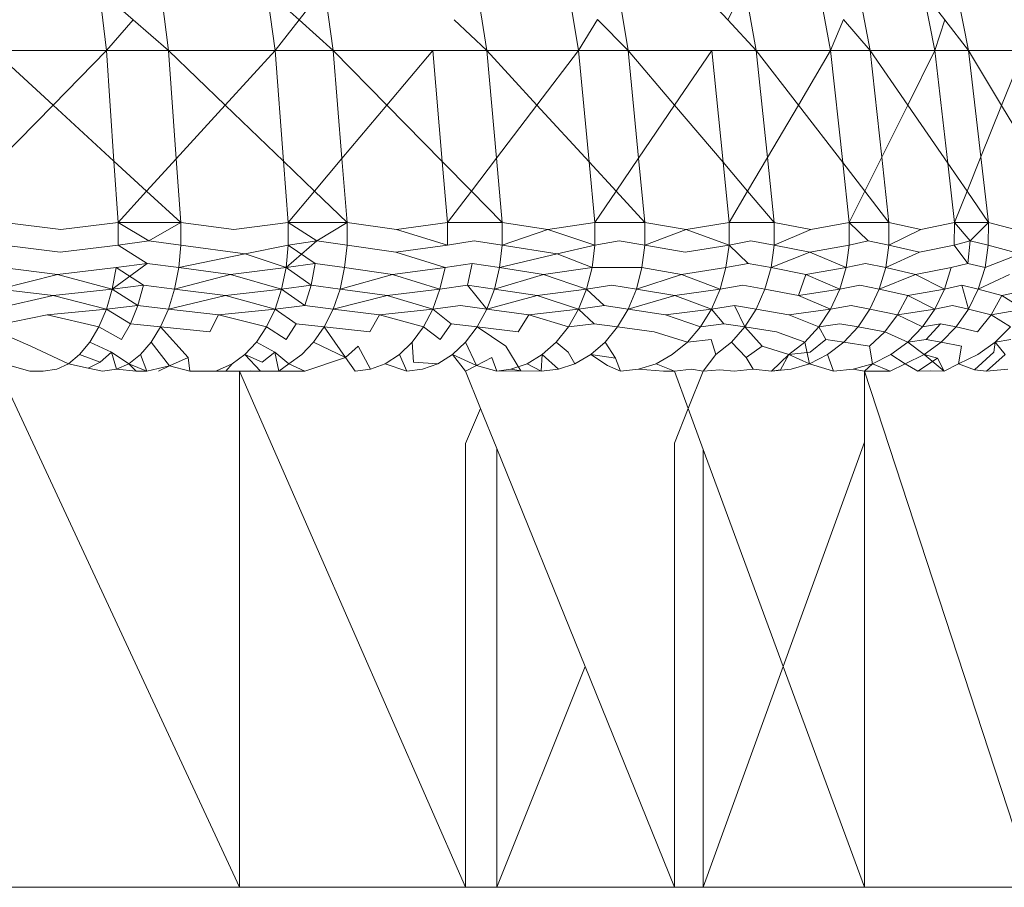
# Model space of a CAD drawing. Units: millimetres. Extents: x -4534 to 4839, y -3372 to 2980.
# Drawn here: x -17 to -14, y 1254 to 1257 of the extents above; entities that cross this region are included whole.
import ezdxf

# ---------------------------------------------------------------- set-up
doc = ezdxf.new("R2010")
doc.units = ezdxf.units.MM
doc.layers.add('Toestel 2D', color=7, linetype='Continuous', lineweight=20)

# ---------------------------------------------------------------- blocks, each defined once
blk = doc.blocks.new('BG-8132-5-RB')
at = {"layer": 'Toestel 2D'}
for p, q in [((-14.6338, 1256.7883), (-14.6831, 1256.6925)), ((-14.6338, 1256.7883), (-14.6002, 1256.603)), ((-14.2692, 1256.603), (-14.3055, 1256.7906)), ((-13.9832, 1256.603), (-14.0213, 1256.7917)), ((-16.5094, 1256.7788), (-16.4882, 1256.603)), ((-16.5094, 1256.7788), (-16.4109, 1256.6928)), ((-16.3082, 1256.603), (-16.3313, 1256.7853)), ((-16.0221, 1256.7781), (-15.9982, 1256.603)), ((-15.9281, 1256.6928), (-16.0221, 1256.7781)), ((-15.8553, 1256.7858), (-15.9281, 1256.6928)), ((-15.8553, 1256.7858), (-15.8292, 1256.603)), ((-15.4117, 1256.787), (-15.3832, 1256.603)), ((-15.145, 1256.7772), (-15.1162, 1256.603)), ((-15.0034, 1256.7877), (-14.9722, 1256.603)), ((-14.7597, 1256.7752), (-14.6831, 1256.6925)), ((-14.3842, 1256.603), (-14.4165, 1256.7752)), ((-14.0812, 1256.603), (-14.1147, 1256.7725)), ((-14.1147, 1256.7725), (-14.0528, 1256.6927)), ((-16.4109, 1256.6928), (-16.4882, 1256.603)), ((-16.4109, 1256.6928), (-16.3082, 1256.603)), ((-15.9281, 1256.6928), (-15.9982, 1256.603)), ((-15.8292, 1256.603), (-15.9281, 1256.6928)), ((-15.4776, 1256.6928), (-15.3832, 1256.603)), ((-15.0614, 1256.6929), (-15.1162, 1256.603)), ((-15.0614, 1256.6929), (-14.9722, 1256.603)), ((-14.6831, 1256.6925), (-14.6002, 1256.603)), ((-14.3842, 1256.603), (-14.3464, 1256.6932)), ((-14.3464, 1256.6932), (-14.2692, 1256.603)), ((-14.0812, 1256.603), (-14.0528, 1256.6927)), ((-14.0528, 1256.6927), (-13.9832, 1256.603)), ((-16.4882, 1256.603), (-16.8162, 1256.603)), ((-16.8162, 1256.603), (-16.6433, 1256.4444)), ((-16.4882, 1256.603), (-16.6433, 1256.4444)), ((-16.4882, 1256.603), (-16.3082, 1256.603)), ((-16.4664, 1256.2821), (-16.4882, 1256.603)), ((-16.2856, 1256.2886), (-16.3082, 1256.603)), ((-15.9982, 1256.603), (-16.3082, 1256.603)), ((-16.3082, 1256.603), (-16.1432, 1256.4444)), ((-15.9982, 1256.603), (-16.1432, 1256.4444)), ((-15.8292, 1256.603), (-15.9982, 1256.603)), ((-15.9982, 1256.603), (-15.9738, 1256.2814)), ((-15.8041, 1256.2895), (-15.8292, 1256.603)), ((-15.5402, 1256.603), (-15.8292, 1256.603)), ((-15.8292, 1256.603), (-15.6735, 1256.4447)), ((-15.5402, 1256.603), (-15.6735, 1256.4447)), ((-15.3832, 1256.603), (-15.5402, 1256.603)), ((-15.5402, 1256.603), (-15.5125, 1256.2811)), ((-15.1162, 1256.603), (-15.3832, 1256.603)), ((-15.3832, 1256.603), (-15.355, 1256.2903)), ((-15.3832, 1256.603), (-15.2373, 1256.4444)), ((-15.2373, 1256.4444), (-15.1162, 1256.603)), ((-14.9722, 1256.603), (-15.1162, 1256.603)), ((-15.1162, 1256.603), (-15.0858, 1256.2797)), ((-14.7292, 1256.603), (-14.9722, 1256.603)), ((-14.9722, 1256.603), (-14.9422, 1256.2905)), ((-14.9722, 1256.603), (-14.8374, 1256.4443)), ((-14.8374, 1256.4443), (-14.7292, 1256.603)), ((-14.6002, 1256.603), (-14.7292, 1256.603)), ((-14.7292, 1256.603), (-14.6968, 1256.2788)), ((-14.3842, 1256.603), (-14.6002, 1256.603)), ((-14.6002, 1256.603), (-14.5679, 1256.2924)), ((-14.6002, 1256.603), (-14.4779, 1256.4445)), ((-14.3842, 1256.603), (-14.4779, 1256.4445)), ((-14.349, 1256.2774), (-14.3842, 1256.603)), ((-14.3842, 1256.603), (-14.2692, 1256.603)), ((-14.2692, 1256.603), (-14.0812, 1256.603)), ((-14.2692, 1256.603), (-14.2357, 1256.2934)), ((-14.2692, 1256.603), (-14.1602, 1256.4448)), ((-14.0812, 1256.603), (-14.1602, 1256.4448)), ((-14.0439, 1256.2762), (-14.0812, 1256.603)), ((-14.0812, 1256.603), (-13.9832, 1256.603)), ((-13.9832, 1256.603), (-13.8232, 1256.603)), ((-13.9832, 1256.603), (-13.9474, 1256.2948)), ((-13.9832, 1256.603), (-13.8874, 1256.4437)), ((-13.8874, 1256.4437), (-13.8232, 1256.603)), ((-14.1602, 1256.4448), (-14.2357, 1256.2934)), ((-14.1602, 1256.4448), (-14.0439, 1256.2762)), ((-16.6433, 1256.4444), (-16.7961, 1256.2883)), ((-16.6433, 1256.4444), (-16.4664, 1256.2821)), ((-16.1432, 1256.4444), (-16.2856, 1256.2886)), ((-16.1432, 1256.4444), (-15.9738, 1256.2814)), ((-15.6735, 1256.4447), (-15.8041, 1256.2895)), ((-15.6735, 1256.4447), (-15.5125, 1256.2811)), ((-15.355, 1256.2903), (-15.2373, 1256.4444)), ((-15.2373, 1256.4444), (-15.0858, 1256.2797)), ((-14.9422, 1256.2905), (-14.8374, 1256.4443)), ((-14.8374, 1256.4443), (-14.6968, 1256.2788)), ((-14.4779, 1256.4445), (-14.5679, 1256.2924)), ((-14.4779, 1256.4445), (-14.349, 1256.2774)), ((-13.9474, 1256.2948), (-13.8874, 1256.4437)), ((-13.8874, 1256.4437), (-13.7849, 1256.2731)), ((-16.4542, 1256.104), (-16.4664, 1256.2821)), ((-16.4664, 1256.2821), (-16.3713, 1256.1949)), ((-16.2856, 1256.2886), (-16.3713, 1256.1949)), ((-16.2722, 1256.104), (-16.2856, 1256.2886)), ((-15.9738, 1256.2814), (-15.9602, 1256.104)), ((-15.9738, 1256.2814), (-15.8838, 1256.1949)), ((-15.8041, 1256.2895), (-15.8838, 1256.1949)), ((-15.7892, 1256.104), (-15.8041, 1256.2895)), ((-15.5125, 1256.2811), (-15.4972, 1256.104)), ((-15.5125, 1256.2811), (-15.4278, 1256.195)), ((-15.4278, 1256.195), (-15.355, 1256.2903)), ((-15.355, 1256.2903), (-15.3382, 1256.104)), ((-15.0858, 1256.2797), (-15.0692, 1256.104)), ((-15.0858, 1256.2797), (-15.0075, 1256.1946)), ((-15.0075, 1256.1946), (-14.9422, 1256.2905)), ((-14.9422, 1256.2905), (-14.9242, 1256.104)), ((-14.6968, 1256.2788), (-14.6792, 1256.104)), ((-14.6968, 1256.2788), (-14.6255, 1256.195)), ((-14.5679, 1256.2924), (-14.6255, 1256.195)), ((-14.5679, 1256.2924), (-14.5482, 1256.104)), ((-14.3302, 1256.104), (-14.349, 1256.2774)), ((-14.349, 1256.2774), (-14.2851, 1256.1946)), ((-14.2357, 1256.2934), (-14.2851, 1256.1946)), ((-14.2357, 1256.2934), (-14.2152, 1256.104)), ((-14.0242, 1256.104), (-14.0439, 1256.2762)), ((-14.0439, 1256.2762), (-13.9877, 1256.1947)), ((-13.9877, 1256.1947), (-13.9474, 1256.2948)), ((-13.9474, 1256.2948), (-13.9252, 1256.104)), ((-16.3713, 1256.1949), (-16.4542, 1256.104)), ((-16.3713, 1256.1949), (-16.2722, 1256.104)), ((-15.8838, 1256.1949), (-15.9602, 1256.104)), ((-15.8838, 1256.1949), (-15.7892, 1256.104)), ((-15.4972, 1256.104), (-15.4278, 1256.195)), ((-15.4278, 1256.195), (-15.3382, 1256.104)), ((-15.0692, 1256.104), (-15.0075, 1256.1946)), ((-15.0075, 1256.1946), (-14.9242, 1256.104)), ((-14.6255, 1256.195), (-14.6792, 1256.104)), ((-14.6255, 1256.195), (-14.5482, 1256.104)), ((-14.2851, 1256.1946), (-14.3302, 1256.104)), ((-14.2851, 1256.1946), (-14.2152, 1256.104)), ((-14.0242, 1256.104), (-13.9877, 1256.1947)), ((-13.9877, 1256.1947), (-13.9252, 1256.104)), ((-16.7842, 1256.104), (-16.6208, 1256.083)), ((-16.4542, 1256.104), (-16.6208, 1256.083)), ((-16.4542, 1256.104), (-16.4542, 1256.0381)), ((-16.4542, 1256.104), (-16.2722, 1256.104)), ((-16.4542, 1256.104), (-16.3649, 1256.05)), ((-16.2722, 1256.104), (-16.3649, 1256.05)), ((-16.2722, 1256.104), (-16.2722, 1256.0381)), ((-16.2722, 1256.104), (-16.118, 1256.083)), ((-15.9602, 1256.104), (-16.118, 1256.083)), ((-15.9602, 1256.104), (-15.9602, 1256.0381)), ((-15.9602, 1256.104), (-15.7892, 1256.104)), ((-15.9602, 1256.104), (-15.8766, 1256.05)), ((-15.7892, 1256.104), (-15.8766, 1256.05)), ((-15.7892, 1256.0381), (-15.7892, 1256.104)), ((-15.7892, 1256.104), (-15.6452, 1256.083)), ((-15.6452, 1256.083), (-15.4972, 1256.104)), ((-15.4972, 1256.0381), (-15.4972, 1256.104)), ((-15.4972, 1256.104), (-15.3382, 1256.104)), ((-15.3382, 1256.104), (-15.3382, 1256.0381)), ((-15.3382, 1256.104), (-15.206, 1256.083)), ((-15.0692, 1256.104), (-15.206, 1256.083)), ((-15.0692, 1256.104), (-15.0692, 1256.0381)), ((-15.0692, 1256.104), (-14.9242, 1256.104)), ((-14.9242, 1256.104), (-14.9242, 1256.0381)), ((-14.804, 1256.0829), (-14.9242, 1256.104)), ((-14.804, 1256.0829), (-14.6792, 1256.104)), ((-14.6792, 1256.104), (-14.6792, 1256.0381)), ((-14.5482, 1256.104), (-14.6792, 1256.104)), ((-14.5482, 1256.104), (-14.5482, 1256.0381)), ((-14.4418, 1256.0829), (-14.5482, 1256.104)), ((-14.4418, 1256.0829), (-14.3302, 1256.104)), ((-14.3302, 1256.104), (-14.3302, 1256.0381)), ((-14.2152, 1256.104), (-14.3302, 1256.104)), ((-14.2752, 1256.0499), (-14.3302, 1256.104)), ((-14.2152, 1256.104), (-14.2152, 1256.0381)), ((-14.1225, 1256.0829), (-14.2152, 1256.104)), ((-14.0242, 1256.104), (-14.1225, 1256.0829)), ((-14.0252, 1256.0381), (-14.0242, 1256.104)), ((-13.9252, 1256.104), (-14.0242, 1256.104)), ((-13.9784, 1256.05), (-14.0242, 1256.104)), ((-13.9252, 1256.104), (-13.9784, 1256.05)), ((-13.9252, 1256.104), (-13.9262, 1256.0381)), ((-13.8481, 1256.083), (-13.9252, 1256.104)), ((-15.4972, 1256.0381), (-15.6452, 1256.083)), ((-15.3382, 1256.0381), (-15.206, 1256.083)), ((-15.206, 1256.083), (-15.0692, 1256.0381)), ((-14.9242, 1256.0381), (-14.804, 1256.0829)), ((-14.804, 1256.0829), (-14.6792, 1256.0381)), ((-14.5482, 1256.0381), (-14.4418, 1256.0829)), ((-14.1225, 1256.0829), (-14.2152, 1256.0381)), ((-16.4542, 1256.0381), (-16.3649, 1256.05)), ((-16.3649, 1256.05), (-16.2722, 1256.0381)), ((-15.8766, 1256.05), (-15.9662, 1255.9731)), ((-15.9602, 1256.0381), (-15.8766, 1256.05)), ((-15.8766, 1256.05), (-15.7892, 1256.0381)), ((-15.4198, 1256.05), (-15.4972, 1256.0381)), ((-15.3382, 1256.0381), (-15.4198, 1256.05)), ((-14.9989, 1256.05), (-15.0692, 1256.0381)), ((-14.9242, 1256.0381), (-14.9989, 1256.05)), ((-14.6162, 1256.05), (-14.6792, 1256.0381)), ((-14.5482, 1256.0381), (-14.6162, 1256.05)), ((-14.3302, 1256.0381), (-14.2752, 1256.0499)), ((-14.2152, 1256.0381), (-14.2752, 1256.0499)), ((-13.9784, 1256.05), (-14.0252, 1256.0381)), ((-13.9857, 1255.9848), (-13.9784, 1256.05)), ((-13.9262, 1256.0381), (-13.9784, 1256.05)), ((-16.6229, 1256.0172), (-16.7852, 1256.0381)), ((-16.4542, 1256.0381), (-16.6229, 1256.0172)), ((-16.4542, 1256.0381), (-16.3699, 1255.9848)), ((-16.2722, 1256.0381), (-16.2782, 1255.9731)), ((-16.0852, 1256.0125), (-16.2722, 1256.0381)), ((-15.9602, 1256.0381), (-16.0852, 1256.0125)), ((-15.9602, 1256.0381), (-15.9662, 1255.9731)), ((-15.9602, 1256.0381), (-15.8819, 1255.9847)), ((-15.7962, 1255.9731), (-15.7892, 1256.0381)), ((-15.6474, 1256.0172), (-15.7892, 1256.0381)), ((-15.4972, 1256.0381), (-15.6474, 1256.0172)), ((-15.6474, 1256.0172), (-15.5042, 1255.9731)), ((-15.3462, 1255.9731), (-15.3382, 1256.0381)), ((-15.3382, 1256.0381), (-15.1783, 1256.0125)), ((-15.1783, 1256.0125), (-15.0692, 1256.0381)), ((-15.0772, 1255.9731), (-15.0692, 1256.0381)), ((-14.9242, 1256.0381), (-14.9322, 1255.9731)), ((-14.9242, 1256.0381), (-14.8067, 1256.0172)), ((-14.8067, 1256.0172), (-14.6792, 1256.0381)), ((-14.6792, 1256.0381), (-14.6882, 1255.9731)), ((-14.6236, 1255.9848), (-14.6792, 1256.0381)), ((-14.5482, 1256.0381), (-14.5572, 1255.9731)), ((-14.5572, 1255.9731), (-14.4447, 1256.0173)), ((-14.4447, 1256.0173), (-14.5482, 1256.0381)), ((-14.4447, 1256.0173), (-14.3302, 1256.0381)), ((-14.3392, 1255.9731), (-14.4447, 1256.0173)), ((-14.3302, 1256.0381), (-14.3392, 1255.9731)), ((-14.2152, 1256.0381), (-14.2242, 1255.9731)), ((-14.2242, 1255.9731), (-14.1257, 1256.0173)), ((-14.1257, 1256.0173), (-14.2152, 1256.0381)), ((-14.0252, 1256.0381), (-14.1257, 1256.0173)), ((-13.9857, 1255.9848), (-14.0252, 1256.0381)), ((-13.9352, 1255.9731), (-13.9262, 1256.0381)), ((-13.8332, 1256.0121), (-13.9262, 1256.0381)), ((-16.0852, 1256.0125), (-16.2782, 1255.9731)), ((-16.0852, 1256.0125), (-15.9662, 1255.9731)), ((-15.3462, 1255.9731), (-15.1783, 1256.0125)), ((-15.1783, 1256.0125), (-15.0772, 1255.9731)), ((-13.8332, 1256.0121), (-13.9352, 1255.9731)), ((-16.6302, 1255.9529), (-16.7902, 1255.9731)), ((-16.4602, 1255.9731), (-16.6302, 1255.9529)), ((-16.3699, 1255.9848), (-16.4712, 1255.9101)), ((-16.4602, 1255.9731), (-16.4712, 1255.9101)), ((-16.3699, 1255.9848), (-16.4602, 1255.9731)), ((-16.4602, 1255.9731), (-16.3803, 1255.9214)), ((-16.3699, 1255.9848), (-16.2782, 1255.9731)), ((-16.2782, 1255.9731), (-16.2902, 1255.9101)), ((-16.128, 1255.9529), (-16.2782, 1255.9731)), ((-15.9662, 1255.9731), (-16.128, 1255.9529)), ((-15.9792, 1255.9101), (-15.9662, 1255.9731)), ((-15.9662, 1255.9731), (-15.8819, 1255.9847)), ((-15.9662, 1255.9731), (-15.8937, 1255.9214)), ((-15.8819, 1255.9847), (-15.8937, 1255.9214)), ((-15.8819, 1255.9847), (-15.7962, 1255.9731)), ((-15.7962, 1255.9731), (-15.8092, 1255.9101)), ((-15.6567, 1255.9528), (-15.7962, 1255.9731)), ((-15.5042, 1255.9731), (-15.6567, 1255.9528)), ((-15.5192, 1255.9101), (-15.5042, 1255.9731)), ((-15.5042, 1255.9731), (-15.426, 1255.9848)), ((-15.426, 1255.9848), (-15.4396, 1255.9214)), ((-15.426, 1255.9848), (-15.3462, 1255.9731)), ((-15.3612, 1255.9101), (-15.3462, 1255.9731)), ((-15.2188, 1255.9529), (-15.3462, 1255.9731)), ((-15.0772, 1255.9731), (-15.2188, 1255.9529)), ((-15.0932, 1255.9101), (-15.0772, 1255.9731)), ((-15.0772, 1255.9731), (-14.9322, 1255.9731)), ((-14.9322, 1255.9731), (-14.9482, 1255.9101)), ((-14.9322, 1255.9731), (-14.8179, 1255.9529)), ((-14.8179, 1255.9529), (-14.6882, 1255.9731)), ((-14.7052, 1255.9101), (-14.6882, 1255.9731)), ((-14.6236, 1255.9848), (-14.6882, 1255.9731)), ((-14.5572, 1255.9731), (-14.6236, 1255.9848)), ((-14.5572, 1255.9731), (-14.5752, 1255.9101)), ((-14.4566, 1255.9529), (-14.5572, 1255.9731)), ((-14.4566, 1255.9529), (-14.3392, 1255.9731)), ((-14.3392, 1255.9731), (-14.3572, 1255.9101)), ((-14.2826, 1255.9848), (-14.3392, 1255.9731)), ((-14.2242, 1255.9731), (-14.2826, 1255.9848)), ((-14.2432, 1255.9101), (-14.2242, 1255.9731)), ((-14.2242, 1255.9731), (-14.1379, 1255.9528)), ((-14.1379, 1255.9528), (-14.0342, 1255.9731)), ((-14.0342, 1255.9731), (-14.0532, 1255.9101)), ((-13.9857, 1255.9848), (-14.0342, 1255.9731)), ((-13.9352, 1255.9731), (-13.9857, 1255.9848)), ((-13.9552, 1255.9101), (-13.9352, 1255.9731)), ((-16.8002, 1255.9101), (-16.6302, 1255.9529)), ((-16.4712, 1255.9101), (-16.6302, 1255.9529)), ((-16.2902, 1255.9101), (-16.128, 1255.9529)), ((-15.9792, 1255.9101), (-16.128, 1255.9529)), ((-15.8092, 1255.9101), (-15.6567, 1255.9528)), ((-15.5192, 1255.9101), (-15.6567, 1255.9528)), ((-15.2188, 1255.9529), (-15.3612, 1255.9101)), ((-15.0932, 1255.9101), (-15.2188, 1255.9529)), ((-14.9482, 1255.9101), (-14.8179, 1255.9529)), ((-14.8179, 1255.9529), (-14.7052, 1255.9101)), ((-14.4772, 1255.8914), (-14.4566, 1255.9529)), ((-14.3572, 1255.9101), (-14.4566, 1255.9529)), ((-14.1379, 1255.9528), (-14.2432, 1255.9101)), ((-14.1379, 1255.9528), (-14.0532, 1255.9101)), ((-13.9552, 1255.9101), (-13.8642, 1255.9529)), ((-16.6425, 1255.8914), (-16.8002, 1255.9101)), ((-16.4712, 1255.9101), (-16.6425, 1255.8914)), ((-16.4712, 1255.9101), (-16.4882, 1255.852)), ((-16.4712, 1255.9101), (-16.3803, 1255.9214)), ((-16.4712, 1255.9101), (-16.3967, 1255.8625)), ((-16.3803, 1255.9214), (-16.3967, 1255.8625)), ((-16.3803, 1255.9214), (-16.2902, 1255.9101)), ((-16.2902, 1255.9101), (-16.3082, 1255.852)), ((-16.1424, 1255.8915), (-16.2902, 1255.9101)), ((-15.9792, 1255.9101), (-16.1424, 1255.8915)), ((-15.9792, 1255.9101), (-15.9982, 1255.852)), ((-15.9792, 1255.9101), (-15.8937, 1255.9214)), ((-15.9792, 1255.9101), (-15.9121, 1255.8625)), ((-15.8937, 1255.9214), (-15.9121, 1255.8625)), ((-15.8937, 1255.9214), (-15.8092, 1255.9101)), ((-15.8092, 1255.9101), (-15.8292, 1255.852)), ((-15.6727, 1255.8915), (-15.8092, 1255.9101)), ((-15.5192, 1255.9101), (-15.6727, 1255.8915)), ((-15.5192, 1255.9101), (-15.5402, 1255.852)), ((-15.5192, 1255.9101), (-15.4396, 1255.9214)), ((-15.4396, 1255.9214), (-15.3612, 1255.9101)), ((-15.4396, 1255.9214), (-15.3832, 1255.852)), ((-15.3832, 1255.852), (-15.3612, 1255.9101)), ((-15.2365, 1255.8915), (-15.3612, 1255.9101)), ((-15.0932, 1255.9101), (-15.2365, 1255.8915)), ((-15.1162, 1255.852), (-15.0932, 1255.9101)), ((-15.0201, 1255.9214), (-15.0932, 1255.9101)), ((-15.0932, 1255.9101), (-15.0423, 1255.8625)), ((-14.9482, 1255.9101), (-15.0201, 1255.9214)), ((-14.9722, 1255.852), (-14.9482, 1255.9101)), ((-14.9482, 1255.9101), (-14.8368, 1255.8915)), ((-14.8368, 1255.8915), (-14.7052, 1255.9101)), ((-14.7302, 1255.852), (-14.7052, 1255.9101)), ((-14.6394, 1255.9214), (-14.7052, 1255.9101)), ((-14.5752, 1255.9101), (-14.6394, 1255.9214)), ((-14.5752, 1255.9101), (-14.6002, 1255.852)), ((-14.4772, 1255.8914), (-14.5752, 1255.9101)), ((-14.4772, 1255.8914), (-14.3572, 1255.9101)), ((-14.3572, 1255.9101), (-14.3842, 1255.852)), ((-14.2994, 1255.9213), (-14.3572, 1255.9101)), ((-14.2432, 1255.9101), (-14.2994, 1255.9213)), ((-14.2432, 1255.9101), (-14.2702, 1255.852)), ((-14.2432, 1255.9101), (-14.1597, 1255.8914)), ((-14.1597, 1255.8914), (-14.0532, 1255.9101)), ((-14.0532, 1255.9101), (-14.0812, 1255.852)), ((-14.0034, 1255.9213), (-14.0532, 1255.9101)), ((-13.9552, 1255.9101), (-14.0034, 1255.9213)), ((-13.9832, 1255.852), (-14.0034, 1255.9213)), ((-13.9552, 1255.9101), (-13.9832, 1255.852)), ((-13.9552, 1255.9101), (-13.8869, 1255.8914)), ((-13.7952, 1255.9101), (-13.8869, 1255.8914)), ((-16.6425, 1255.8914), (-16.8162, 1255.852)), ((-16.6425, 1255.8914), (-16.4882, 1255.852)), ((-16.1424, 1255.8915), (-16.3082, 1255.852)), ((-15.9982, 1255.852), (-16.1424, 1255.8915)), ((-15.8292, 1255.852), (-15.6727, 1255.8915)), ((-15.5402, 1255.852), (-15.6727, 1255.8915)), ((-15.3832, 1255.852), (-15.2365, 1255.8915)), ((-15.2365, 1255.8915), (-15.1162, 1255.852)), ((-14.8368, 1255.8915), (-14.9722, 1255.852)), ((-14.7302, 1255.852), (-14.8368, 1255.8915)), ((-14.3842, 1255.852), (-14.4772, 1255.8914)), ((-14.1597, 1255.8914), (-14.1896, 1255.8353)), ((-14.1597, 1255.8914), (-14.0812, 1255.852)), ((-13.8869, 1255.8914), (-13.9182, 1255.8354)), ((-13.8869, 1255.8914), (-13.8242, 1255.852)), ((-16.4882, 1255.852), (-16.6604, 1255.8353)), ((-16.5102, 1255.8001), (-16.4882, 1255.852)), ((-16.3967, 1255.8625), (-16.4882, 1255.852)), ((-16.4882, 1255.852), (-16.4183, 1255.8094)), ((-16.3967, 1255.8625), (-16.4183, 1255.8094)), ((-16.3082, 1255.852), (-16.3967, 1255.8625)), ((-16.3082, 1255.852), (-16.3312, 1255.8001)), ((-16.1627, 1255.8353), (-16.3082, 1255.852)), ((-15.9982, 1255.852), (-16.1627, 1255.8353)), ((-15.9982, 1255.852), (-16.0232, 1255.8001)), ((-15.9121, 1255.8625), (-15.9982, 1255.852)), ((-15.9982, 1255.852), (-15.9366, 1255.8094)), ((-15.9121, 1255.8625), (-15.8292, 1255.852)), ((-15.8292, 1255.852), (-15.8552, 1255.8001)), ((-15.6952, 1255.8354), (-15.8292, 1255.852)), ((-15.5402, 1255.852), (-15.6952, 1255.8354)), ((-15.5402, 1255.852), (-15.5672, 1255.8001)), ((-15.5402, 1255.852), (-15.4599, 1255.8625)), ((-15.5402, 1255.852), (-15.4863, 1255.8094)), ((-15.4599, 1255.8625), (-15.3832, 1255.852)), ((-15.3832, 1255.852), (-15.4112, 1255.8001)), ((-15.3832, 1255.852), (-15.2612, 1255.8353)), ((-15.2612, 1255.8353), (-15.1162, 1255.852)), ((-15.1162, 1255.852), (-15.1462, 1255.8001)), ((-15.1162, 1255.852), (-15.0423, 1255.8625)), ((-15.1162, 1255.852), (-15.0715, 1255.8094)), ((-15.0423, 1255.8625), (-14.9722, 1255.852)), ((-15.0032, 1255.8001), (-14.9722, 1255.852)), ((-14.9722, 1255.852), (-14.8636, 1255.8354)), ((-14.7302, 1255.852), (-14.8636, 1255.8354)), ((-14.7302, 1255.852), (-14.7622, 1255.8001)), ((-14.663, 1255.8625), (-14.7302, 1255.852)), ((-14.6942, 1255.8094), (-14.7302, 1255.852)), ((-14.6002, 1255.852), (-14.663, 1255.8625)), ((-14.6332, 1255.8001), (-14.663, 1255.8625)), ((-14.6002, 1255.852), (-14.6332, 1255.8001)), ((-14.5054, 1255.8354), (-14.6002, 1255.852)), ((-14.5054, 1255.8354), (-14.3842, 1255.852)), ((-14.3842, 1255.852), (-14.4182, 1255.8001)), ((-14.3249, 1255.8624), (-14.3842, 1255.852)), ((-14.2702, 1255.852), (-14.3249, 1255.8624)), ((-14.2702, 1255.852), (-14.3042, 1255.8001)), ((-14.2702, 1255.852), (-14.1896, 1255.8353)), ((-14.0812, 1255.852), (-14.1896, 1255.8353)), ((-14.0812, 1255.852), (-14.1172, 1255.8001)), ((-14.0299, 1255.8624), (-14.0812, 1255.852)), ((-13.9832, 1255.852), (-14.0299, 1255.8624)), ((-13.9832, 1255.852), (-14.0192, 1255.8001)), ((-13.9832, 1255.852), (-13.9182, 1255.8354)), ((-13.8242, 1255.852), (-13.9182, 1255.8354)), ((-16.6604, 1255.8353), (-16.8362, 1255.8001)), ((-16.5102, 1255.8001), (-16.6604, 1255.8353)), ((-16.1627, 1255.8353), (-16.1882, 1255.7859)), ((-16.0232, 1255.8001), (-16.1627, 1255.8353)), ((-15.7233, 1255.7859), (-15.6952, 1255.8354)), ((-15.6952, 1255.8354), (-15.5672, 1255.8001)), ((-15.2919, 1255.7859), (-15.2612, 1255.8353)), ((-15.2612, 1255.8353), (-15.1462, 1255.8001)), ((-14.8636, 1255.8354), (-14.7622, 1255.8001)), ((-14.4182, 1255.8001), (-14.5054, 1255.8354)), ((-14.2269, 1255.7859), (-14.1896, 1255.8353)), ((-14.1896, 1255.8353), (-14.1172, 1255.8001)), ((-13.9571, 1255.7859), (-13.9182, 1255.8354)), ((-13.9182, 1255.8354), (-13.8612, 1255.8001)), ((-16.8362, 1255.8001), (-16.7083, 1255.7445)), ((-16.5102, 1255.8001), (-16.5362, 1255.756)), ((-16.4441, 1255.7639), (-16.5102, 1255.8001)), ((-16.4183, 1255.8094), (-16.4441, 1255.7639)), ((-16.3312, 1255.8001), (-16.4183, 1255.8094)), ((-16.3312, 1255.8001), (-16.3582, 1255.756)), ((-16.1882, 1255.7859), (-16.3312, 1255.8001)), ((-16.3312, 1255.8001), (-16.2508, 1255.7114)), ((-16.0232, 1255.8001), (-16.0522, 1255.756)), ((-15.9657, 1255.7639), (-16.0232, 1255.8001)), ((-15.9366, 1255.8094), (-15.9657, 1255.7639)), ((-15.9366, 1255.8094), (-15.8552, 1255.8001)), ((-15.8552, 1255.8001), (-15.8862, 1255.756)), ((-15.8552, 1255.8001), (-15.7233, 1255.7859)), ((-15.8552, 1255.8001), (-15.7934, 1255.7114)), ((-15.5672, 1255.8001), (-15.6002, 1255.756)), ((-15.5672, 1255.8001), (-15.5188, 1255.7639)), ((-15.5188, 1255.7639), (-15.4863, 1255.8094)), ((-15.4863, 1255.8094), (-15.4112, 1255.8001)), ((-15.4112, 1255.8001), (-15.4452, 1255.756)), ((-15.4112, 1255.8001), (-15.2919, 1255.7859)), ((-15.4112, 1255.8001), (-15.3281, 1255.7444)), ((-15.1462, 1255.8001), (-15.1812, 1255.756)), ((-15.1462, 1255.8001), (-15.0715, 1255.8094)), ((-15.0715, 1255.8094), (-15.0032, 1255.8001)), ((-15.0392, 1255.756), (-15.0032, 1255.8001)), ((-15.0032, 1255.8001), (-14.8969, 1255.7859)), ((-14.7622, 1255.8001), (-14.8002, 1255.756)), ((-14.7622, 1255.8001), (-14.6942, 1255.8094)), ((-14.6332, 1255.8001), (-14.6942, 1255.8094)), ((-14.6722, 1255.756), (-14.6332, 1255.8001)), ((-14.6332, 1255.8001), (-14.541, 1255.7859)), ((-14.5827, 1255.7445), (-14.6332, 1255.8001)), ((-14.4182, 1255.8001), (-14.4592, 1255.756)), ((-14.3576, 1255.8094), (-14.4182, 1255.8001)), ((-14.4182, 1255.8001), (-14.3978, 1255.7639)), ((-14.3042, 1255.8001), (-14.3576, 1255.8094)), ((-14.3042, 1255.8001), (-14.3462, 1255.756)), ((-14.3042, 1255.8001), (-14.2269, 1255.7859)), ((-14.1172, 1255.8001), (-14.1602, 1255.756)), ((-14.1172, 1255.8001), (-14.0645, 1255.8094)), ((-14.0645, 1255.8094), (-14.1065, 1255.7639)), ((-14.0192, 1255.8001), (-14.0645, 1255.8094)), ((-14.0192, 1255.8001), (-14.0632, 1255.756)), ((-13.9571, 1255.7859), (-14.0192, 1255.8001)), ((-13.9062, 1255.756), (-13.8612, 1255.8001)), ((-14.8969, 1255.7859), (-14.8002, 1255.756)), ((-14.8002, 1255.756), (-14.7317, 1255.7639)), ((-14.7317, 1255.7639), (-14.7172, 1255.72)), ((-14.541, 1255.7859), (-14.4592, 1255.756)), ((-14.3978, 1255.7639), (-14.4433, 1255.7265)), ((-14.3462, 1255.756), (-14.3978, 1255.7639)), ((-14.2711, 1255.7445), (-14.2269, 1255.7859)), ((-14.2269, 1255.7859), (-14.1602, 1255.756)), ((-14.1602, 1255.756), (-14.1065, 1255.7639)), ((-14.1065, 1255.7639), (-14.0632, 1255.756)), ((-13.8603, 1255.764), (-13.9062, 1255.756)), ((-16.7083, 1255.7445), (-16.5982, 1255.693)), ((-16.5362, 1255.756), (-16.5662, 1255.72)), ((-16.4738, 1255.7265), (-16.5362, 1255.756)), ((-16.3582, 1255.756), (-16.3892, 1255.72)), ((-16.3582, 1255.756), (-16.3047, 1255.6873)), ((-16.0522, 1255.756), (-16.0862, 1255.72)), ((-15.9989, 1255.7265), (-16.0522, 1255.756)), ((-15.8862, 1255.756), (-15.9202, 1255.72)), ((-15.7934, 1255.7114), (-15.8862, 1255.756)), ((-15.7566, 1255.7445), (-15.7934, 1255.7114)), ((-15.7212, 1255.677), (-15.7566, 1255.7445)), ((-15.6002, 1255.756), (-15.6372, 1255.72)), ((-15.6002, 1255.756), (-15.5963, 1255.6979)), ((-15.4452, 1255.756), (-15.4832, 1255.72)), ((-15.4452, 1255.756), (-15.4126, 1255.6879)), ((-15.3281, 1255.7444), (-15.284, 1255.6729)), ((-15.1812, 1255.756), (-15.2222, 1255.72)), ((-15.1812, 1255.756), (-15.1465, 1255.7265)), ((-15.0392, 1255.756), (-15.0812, 1255.72)), ((-15.0392, 1255.756), (-15.0093, 1255.7095)), ((-14.8002, 1255.756), (-14.8442, 1255.72)), ((-14.7172, 1255.72), (-14.6722, 1255.756)), ((-14.6722, 1255.756), (-14.6296, 1255.7113)), ((-14.5827, 1255.7445), (-14.6296, 1255.7113)), ((-14.5052, 1255.72), (-14.5827, 1255.7445)), ((-14.4592, 1255.756), (-14.5052, 1255.72)), ((-14.4592, 1255.756), (-14.4452, 1255.693)), ((-14.3462, 1255.756), (-14.3932, 1255.72)), ((-14.3462, 1255.756), (-14.2711, 1255.7445)), ((-14.2711, 1255.7445), (-14.2622, 1255.693)), ((-14.1602, 1255.756), (-14.2092, 1255.72)), ((-14.1122, 1255.72), (-14.1602, 1255.756)), ((-14.0632, 1255.756), (-14.1122, 1255.72)), ((-14.0632, 1255.756), (-14.0035, 1255.7445)), ((-14.0035, 1255.7445), (-14.0122, 1255.693)), ((-13.9562, 1255.72), (-13.9062, 1255.756)), ((-13.9103, 1255.7264), (-13.9062, 1255.756)), ((-13.9062, 1255.756), (-13.8772, 1255.72)), ((-16.5662, 1255.72), (-16.5982, 1255.693)), ((-16.5662, 1255.72), (-16.5063, 1255.6979)), ((-16.5063, 1255.6979), (-16.4738, 1255.7265)), ((-16.4738, 1255.7265), (-16.4592, 1255.677)), ((-16.4232, 1255.693), (-16.4738, 1255.7265)), ((-16.3892, 1255.72), (-16.4232, 1255.693)), ((-16.3712, 1255.6721), (-16.3892, 1255.72)), ((-16.3047, 1255.6873), (-16.2508, 1255.7114)), ((-16.2508, 1255.7114), (-16.2462, 1255.6721)), ((-16.0862, 1255.72), (-16.1232, 1255.693)), ((-16.0402, 1255.6721), (-16.0862, 1255.72)), ((-16.0862, 1255.72), (-16.0358, 1255.6979)), ((-16.0358, 1255.6979), (-15.9989, 1255.7265)), ((-15.9989, 1255.7265), (-15.9582, 1255.693)), ((-15.9989, 1255.7265), (-15.9872, 1255.6721)), ((-15.9202, 1255.72), (-15.9582, 1255.693)), ((-15.7934, 1255.7114), (-15.9122, 1255.6721)), ((-15.7652, 1255.6721), (-15.7934, 1255.7114)), ((-15.6372, 1255.72), (-15.6782, 1255.693)), ((-15.6372, 1255.72), (-15.6152, 1255.6721)), ((-15.4832, 1255.72), (-15.5252, 1255.693)), ((-15.4832, 1255.72), (-15.4452, 1255.6721)), ((-15.4832, 1255.72), (-15.4126, 1255.6879)), ((-15.4126, 1255.6879), (-15.3688, 1255.7114)), ((-15.3688, 1255.7114), (-15.3542, 1255.6721)), ((-15.2222, 1255.72), (-15.2662, 1255.693)), ((-15.2222, 1255.72), (-15.2252, 1255.6721)), ((-15.2222, 1255.72), (-15.1752, 1255.677)), ((-15.1465, 1255.7265), (-15.1272, 1255.693)), ((-15.0812, 1255.72), (-15.1272, 1255.693)), ((-15.0322, 1255.6877), (-15.0812, 1255.72)), ((-15.0812, 1255.72), (-15.0093, 1255.7095)), ((-15.0093, 1255.7095), (-14.9942, 1255.6721)), ((-14.8442, 1255.72), (-14.8912, 1255.693)), ((-14.7542, 1255.6721), (-14.7172, 1255.72)), ((-14.6296, 1255.7113), (-14.6092, 1255.677)), ((-14.5562, 1255.6721), (-14.5052, 1255.72)), ((-14.5299, 1255.6757), (-14.5052, 1255.72)), ((-14.4433, 1255.7265), (-14.5052, 1255.72)), ((-14.4452, 1255.693), (-14.5052, 1255.72)), ((-14.4452, 1255.693), (-14.3932, 1255.72)), ((-14.3932, 1255.72), (-14.3762, 1255.6721)), ((-14.2092, 1255.72), (-14.2622, 1255.693)), ((-14.1672, 1255.693), (-14.2092, 1255.72)), ((-14.1122, 1255.72), (-14.1672, 1255.693)), ((-14.1312, 1255.6721), (-14.0733, 1255.7097)), ((-14.1122, 1255.72), (-14.0542, 1255.6721)), ((-14.0733, 1255.7097), (-14.1122, 1255.72)), ((-14.0733, 1255.7097), (-14.0542, 1255.6721)), ((-14.0122, 1255.693), (-13.9562, 1255.72)), ((-13.9665, 1255.6752), (-13.9103, 1255.7264)), ((-13.8772, 1255.72), (-13.9312, 1255.6721)), ((-16.7112, 1255.6721), (-16.7692, 1255.6879)), ((-16.6322, 1255.677), (-16.6722, 1255.6721)), ((-16.5982, 1255.693), (-16.6322, 1255.677)), ((-16.5411, 1255.6799), (-16.5982, 1255.693)), ((-16.5411, 1255.6799), (-16.5063, 1255.6979)), ((-16.4992, 1255.6721), (-16.5411, 1255.6799)), ((-16.4992, 1255.6721), (-16.4592, 1255.677)), ((-16.4592, 1255.677), (-16.4232, 1255.693)), ((-16.4022, 1255.6721), (-16.4592, 1255.677)), ((-16.4232, 1255.693), (-16.4022, 1255.6721)), ((-16.3712, 1255.6721), (-16.4232, 1255.693)), ((-16.3047, 1255.6873), (-16.3712, 1255.6721)), ((-16.3047, 1255.6873), (-16.3372, 1255.6721)), ((-16.2462, 1255.6721), (-16.3047, 1255.6873)), ((-16.2012, 1255.6721), (-16.1684, 1255.6724)), ((-16.1684, 1255.6724), (-16.1232, 1255.693)), ((-16.1232, 1255.693), (-16.1412, 1255.6721)), ((-16.0687, 1255.6729), (-16.1412, 1255.6721)), ((-16.1012, 1255.6721), (-16.0687, 1255.6729)), ((-16.0687, 1255.6729), (-16.0402, 1255.6721)), ((-15.9582, 1255.693), (-15.9872, 1255.6721)), ((-15.9122, 1255.6721), (-15.9582, 1255.693)), ((-15.7212, 1255.677), (-15.7652, 1255.6721)), ((-15.6782, 1255.693), (-15.7212, 1255.677)), ((-15.6152, 1255.6721), (-15.6782, 1255.693)), ((-15.6152, 1255.6721), (-15.5702, 1255.677)), ((-15.5963, 1255.6979), (-15.5252, 1255.693)), ((-15.5702, 1255.677), (-15.5252, 1255.693)), ((-15.4126, 1255.6879), (-15.4452, 1255.6721)), ((-15.3542, 1255.6721), (-15.4126, 1255.6879)), ((-15.3542, 1255.6721), (-15.3132, 1255.677)), ((-15.284, 1255.6729), (-15.3542, 1255.6721)), ((-15.2662, 1255.693), (-15.3132, 1255.677)), ((-15.284, 1255.6729), (-15.3132, 1255.677)), ((-15.2252, 1255.6721), (-15.284, 1255.6729)), ((-15.2662, 1255.693), (-15.2252, 1255.6721)), ((-15.1752, 1255.677), (-15.2252, 1255.6721)), ((-15.1272, 1255.693), (-15.1752, 1255.677)), ((-14.9942, 1255.6721), (-15.0322, 1255.6877)), ((-14.9942, 1255.6721), (-14.9422, 1255.677)), ((-14.9422, 1255.677), (-14.8912, 1255.693)), ((-14.9422, 1255.677), (-14.8702, 1255.6721)), ((-14.8382, 1255.6721), (-14.8912, 1255.693)), ((-14.7882, 1255.677), (-14.8382, 1255.6721)), ((-14.7542, 1255.6721), (-14.7882, 1255.677)), ((-14.7058, 1255.6753), (-14.7542, 1255.6721)), ((-14.6642, 1255.6721), (-14.7058, 1255.6753)), ((-14.6092, 1255.677), (-14.6642, 1255.6721)), ((-14.5562, 1255.6721), (-14.6092, 1255.677)), ((-14.5562, 1255.6721), (-14.4992, 1255.677)), ((-14.5562, 1255.6721), (-14.5299, 1255.6757)), ((-14.4992, 1255.677), (-14.4452, 1255.693)), ((-14.3762, 1255.6721), (-14.4452, 1255.693)), ((-14.3182, 1255.677), (-14.3762, 1255.6721)), ((-14.2622, 1255.693), (-14.3182, 1255.677)), ((-14.3182, 1255.677), (-14.2862, 1255.6721)), ((-14.2622, 1255.693), (-14.2862, 1255.6721)), ((-14.2112, 1255.6721), (-14.2622, 1255.693)), ((-14.1672, 1255.693), (-14.2112, 1255.6721)), ((-14.1312, 1255.6721), (-14.1672, 1255.693)), ((-14.1312, 1255.6721), (-14.0929, 1255.6728)), ((-14.0929, 1255.6728), (-14.0542, 1255.6721)), ((-14.0542, 1255.6721), (-14.0122, 1255.693)), ((-14.0122, 1255.693), (-13.9665, 1255.6752)), ((-13.9665, 1255.6752), (-13.9312, 1255.6721)), ((-13.8692, 1255.677), (-13.9312, 1255.6721)), ((-16.1012, 1254.172), (-16.8002, 1255.6721)), ((-16.6722, 1255.6721), (-16.7112, 1255.6721)), ((-16.3712, 1255.6721), (-16.4022, 1255.6721)), ((-16.2012, 1255.6721), (-16.2462, 1255.6721)), ((-16.1412, 1255.6721), (-16.2012, 1255.6721)), ((-16.1412, 1255.6721), (-16.1012, 1255.6721)), ((-16.1012, 1254.172), (-16.1012, 1255.6721)), ((-15.4452, 1254.172), (-16.1012, 1255.6721)), ((-16.1012, 1255.6721), (-16.0402, 1255.6721)), ((-16.0402, 1255.6721), (-15.9872, 1255.6721)), ((-15.9122, 1255.6721), (-15.9872, 1255.6721)), ((-15.4013, 1255.5634), (-15.4452, 1255.6721)), ((-14.8382, 1255.6721), (-14.8702, 1255.6721)), ((-14.798, 1255.5627), (-14.8382, 1255.6721)), ((-14.798, 1255.5627), (-14.7542, 1255.6721)), ((-13.7952, 1254.172), (-14.2862, 1255.6721)), ((-14.2862, 1255.6721), (-14.2112, 1255.6721)), ((-14.2862, 1255.4649), (-14.2862, 1255.6721)), ((-15.4452, 1255.4617), (-15.4013, 1255.5634)), ((-15.3542, 1255.4472), (-15.4013, 1255.5634)), ((-14.8382, 1255.4621), (-14.798, 1255.5627)), ((-14.7542, 1255.4438), (-14.798, 1255.5627)), ((-15.4452, 1254.172), (-15.4452, 1255.4617)), ((-15.3542, 1254.172), (-15.3542, 1255.4472)), ((-15.0977, 1254.8133), (-15.3542, 1255.4472)), ((-14.8382, 1254.172), (-14.8382, 1255.4621)), ((-14.7542, 1254.172), (-14.7542, 1255.4438)), ((-14.5222, 1254.8131), (-14.7542, 1255.4438)), ((-14.5222, 1254.8131), (-14.2862, 1255.4649)), ((-14.2862, 1254.172), (-14.2862, 1255.4649)), ((-15.3542, 1254.172), (-15.0977, 1254.8133)), ((-14.8382, 1254.172), (-15.0977, 1254.8133)), ((-14.7542, 1254.172), (-14.5222, 1254.8131)), ((-14.2862, 1254.172), (-14.5222, 1254.8131)), ((-16.1012, 1254.172), (-16.8002, 1254.172)), ((-15.4452, 1254.172), (-16.1012, 1254.172)), ((-15.3542, 1254.172), (-15.4452, 1254.172)), ((-15.3542, 1254.172), (-14.8382, 1254.172)), ((-14.7542, 1254.172), (-14.8382, 1254.172)), ((-14.2862, 1254.172), (-14.7542, 1254.172)), ((-13.7952, 1254.172), (-14.2862, 1254.172))]:
    blk.add_line(p, q, dxfattribs=at)

msp = doc.modelspace()

# ---------------------------------------------------------------- block references
msp.add_blockref('BG-8132-5-RB', (0, 0))

doc.saveas('drawing.dxf')
